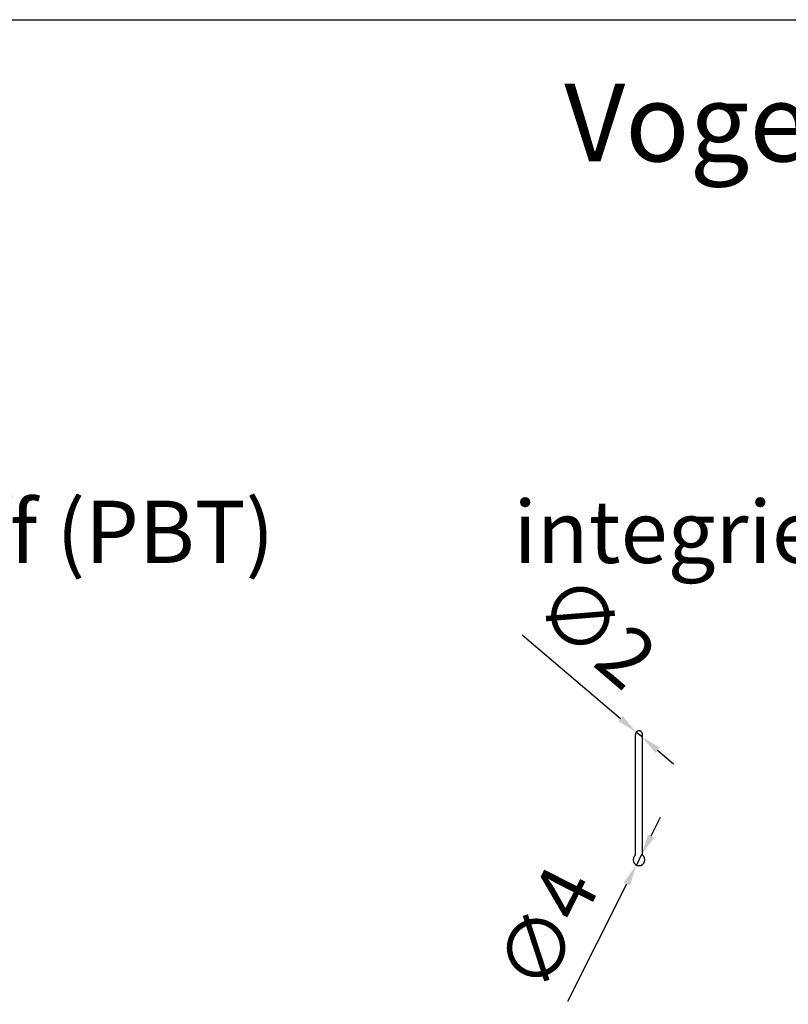
# Model space of a CAD drawing. Units: millimetres. Extents: x 11613 to 13774, y -1973 to 170.
# Drawn here: x 12380 to 12612, y -126 to 170 of the extents above; entities that cross this region are included whole.
import ezdxf

# ---------------------------------------------------------------- set-up
doc = ezdxf.new("R2010")
doc.units = ezdxf.units.MM
doc.layers.add('V-SCHUTZ', color=7, linetype='Continuous')
doc.styles.add('ISOCP', font='isocp.shx')
doc.styles.get("Standard").update_dxf_attribs({"font": 'isocp.shx'})
doc.dimstyles.new('Kopie(2) von Mini', dxfattribs={"dimscale": 7, "dimtxt": 2.5, "dimasz": 0.9, "dimexe": 1.25, "dimexo": 0.625, "dimtad": 1, "dimdec": 0, "dimtxsty": 'Standard', "dimcen": 2.5, "dimclrd": 1, "dimclre": 1, "dimclrt": 1, "dimadec": 0, "dimazin": 0, "dimtfac": 1, "dimtdec": 0, "dimtmove": 0, "dimatfit": 3, "dimfxl": 1, "dimarcsym": 0})

# ---------------------------------------------------------------- blocks, each defined once
blk = doc.blocks.new('*D50')
at = {"color": 1, "lineweight": -2, "transparency": 16777216}
for p, q in [((12570.26, -75.18), (12573.1, -69.56)), ((12567.42, -80.8), (12565.84, -83.93)), ((12545.17, -124.86), (12563, -89.55))]:
    blk.add_line(p, q, dxfattribs=at)
at = {"color": 1, "transparency": 16777216}
for points in [[(12569.32, -74.71), (12571.2, -75.65), (12567.42, -80.8)], [(12562.06, -89.08), (12563.94, -90.03), (12565.84, -83.93)]]:
    blk.add_solid(points, dxfattribs=at)
at = {"layer": 'DEFPOINTS', "color": 0, "transparency": 16777216}
for p in [(12567.42, -80.8), (12565.84, -83.93)]:
    blk.add_point(p, dxfattribs=at)
at = {"color": 1, "transparency": 16777216, "insert": (12540.95, -104.1), "char_height": 17.5, "attachment_point": 5, "rotation": 63.2087}
blk.add_mtext('∅4', dxfattribs=at)
blk = doc.blocks.new('*D51')
at = {"color": 1, "lineweight": -2, "transparency": 16777216}
for p, q in [((12531.45, -14.65), (12561.03, -39.84)), ((12567.43, -45.29), (12565.83, -43.92)), ((12572.23, -49.37), (12577.02, -53.45))]:
    blk.add_line(p, q, dxfattribs=at)
at = {"color": 1, "transparency": 16777216}
for points in [[(12561.71, -39.04), (12560.35, -40.64), (12565.83, -43.92)], [(12572.91, -48.57), (12571.55, -50.17), (12567.43, -45.29)]]:
    blk.add_solid(points, dxfattribs=at)
at = {"layer": 'DEFPOINTS', "color": 0, "transparency": 16777216}
for p in [(12565.83, -43.92), (12567.43, -45.29)]:
    blk.add_point(p, dxfattribs=at)
at = {"color": 1, "transparency": 16777216, "insert": (12552.35, -15.21), "char_height": 17.5, "attachment_point": 5, "rotation": 319.5905}
blk.add_mtext('∅2', dxfattribs=at)
blk = doc.blocks.new('A$Cc96a6b18')
at = {"layer": 'V-SCHUTZ'}
for p, q in [((-67.67, -37.4), (-67.67, -1.21)), ((-65.59, -37.4), (-65.59, -1.21))]:
    blk.add_line(p, q, dxfattribs=at)
for centre, radius, start, end in [((-66.63, -1.05), 1.05, 351.018, 188.982), ((-66.63, -38.81), 1.75, 126.369, 53.631)]:
    blk.add_arc(centre, radius, start, end, dxfattribs=at)

msp = doc.modelspace()

# ---------------------------------------------------------------- linework, layer by layer
at = {"color": 5}
msp.add_line((11612.65, 170.47), (13773.58, 170.47), dxfattribs=at)

# ---------------------------------------------------------------- block references
msp.add_blockref('A$Cc96a6b18', (12633.26, -43.55))

# ---------------------------------------------------------------- texts
at = {"color": 255, "style": 'ISOCP'}
for s, p in [('integrierter Insektenschutz für Lamelle  45 aus Kunststoff (PBT)', (11707.11, 6.97)), ('integrierterVogelschutz für Lamelle  45 aus Kunststoff (PBT)', (12528.81, 6.97))]:
    msp.add_text(s, height=18.75, dxfattribs=at).set_placement(p)
at = {"insert": (12544.1, 151.24), "char_height": 23.4375, "attachment_point": 1, "style": 'ISOCP'}
msp.add_mtext_dynamic_manual_height_columns('Vogel/Insektenschutzgitter', width=773.1149, gutter_width=25, heights=[0], dxfattribs=at)

# ---------------------------------------------------------------- dimensions: what is measured, and where the dimension line sits
for p1, p2, picture, middle in [((12567.43, -45.29), (12565.83, -43.92), '*D51', (12552.35, -15.21)), ((12567.42, -80.8), (12565.84, -83.93), '*D50', (12540.95, -104.1))]:
    dim = msp.add_diameter_dim_2p(p1=p1, p2=p2, dimstyle='Kopie(2) von Mini')
    dim.commit()
    dim.dimension.update_dxf_attribs({"geometry": picture, "text_midpoint": middle})

doc.saveas('drawing.dxf')
